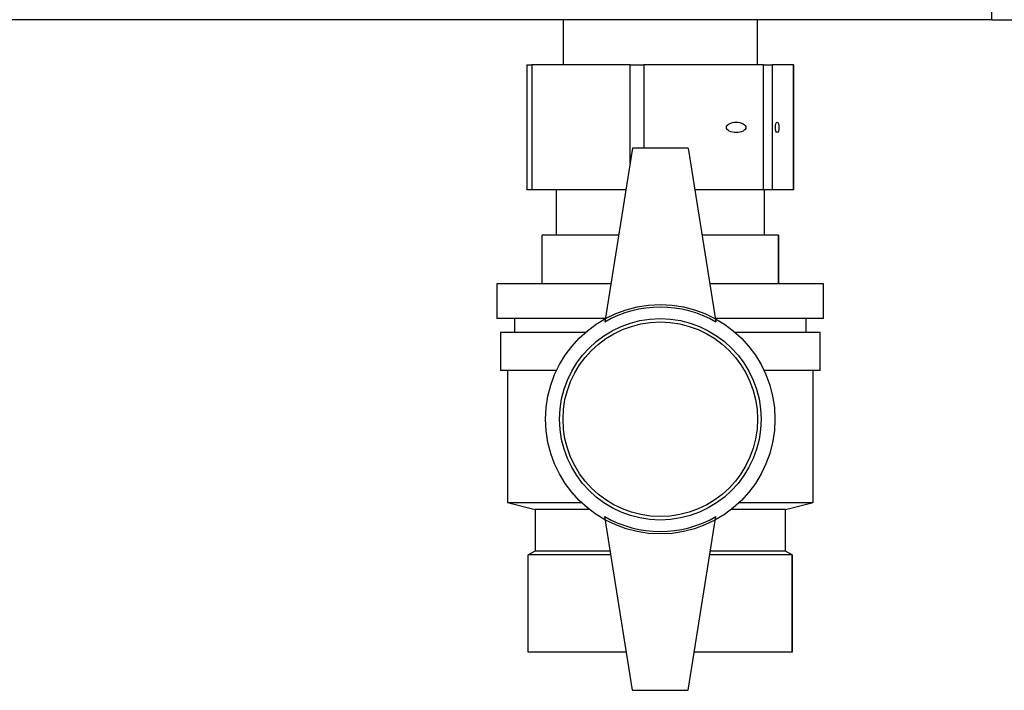
# Model space of a CAD drawing. Units: millimetres. Extents: x 0 to 420, y 0 to 297.
# Drawn here: x 132 to 146, y 144 to 154 of the extents above; entities that cross this region are included whole.
import ezdxf

# ---------------------------------------------------------------- set-up
doc = ezdxf.new("R2010")
doc.units = ezdxf.units.MM

msp = doc.modelspace()

# ---------------------------------------------------------------- linework, layer by layer
at = {"color": 7, "linetype": 'Continuous', "lineweight": 30}
for p, q in [((145.736, 153.558), (145.736, 153.758)), ((145.736, 153.558), (123.695, 153.558)), ((139.565, 153.558), (139.565, 152.908)), ((142.365, 152.908), (142.365, 153.558)), ((145.736, 153.558), (178.195, 153.558)), ((139.045, 152.908), (139.045, 151.108)), ((139.045, 152.908), (139.117, 152.908)), ((139.117, 152.908), (139.117, 151.108)), ((140.531, 152.908), (139.117, 152.908)), ((140.531, 152.908), (140.729, 152.908)), ((142.45, 152.908), (140.729, 152.908)), ((142.45, 151.108), (142.45, 152.908)), ((142.45, 152.908), (142.577, 152.908)), ((142.577, 152.908), (142.577, 151.108)), ((142.884, 152.908), (142.577, 152.908)), ((142.884, 151.108), (142.884, 152.908)), ((142.884, 152.908), (142.886, 152.908)), ((142.886, 151.108), (142.886, 152.908)), ((140.565, 151.708), (140.165, 149.208)), ((141.365, 151.708), (140.565, 151.708)), ((141.365, 151.708), (141.765, 149.208)), ((139.117, 151.108), (139.045, 151.108)), ((140.469, 151.108), (139.117, 151.108)), ((139.465, 151.108), (139.465, 150.458)), ((142.45, 151.108), (141.461, 151.108)), ((142.577, 151.108), (142.45, 151.108)), ((142.465, 150.458), (142.465, 151.108)), ((142.884, 151.108), (142.577, 151.108)), ((142.886, 151.108), (142.884, 151.108)), ((139.265, 149.758), (139.265, 150.458)), ((140.365, 150.458), (139.265, 150.458)), ((142.665, 150.458), (141.565, 150.458)), ((142.665, 149.758), (142.665, 150.458)), ((142.665, 150.458), (142.665, 149.758)), ((142.665, 150.458), (142.665, 150.458)), ((138.615, 149.758), (138.615, 149.258)), ((140.253, 149.758), (138.615, 149.758)), ((143.315, 149.758), (141.677, 149.758)), ((142.665, 149.758), (142.665, 149.758)), ((143.315, 149.258), (143.315, 149.758)), ((140.173, 149.258), (138.615, 149.258)), ((138.865, 149.258), (138.865, 149.058)), ((143.315, 149.258), (141.757, 149.258)), ((143.065, 149.058), (143.065, 149.258)), ((138.665, 149.058), (138.665, 148.508)), ((139.888, 149.058), (138.665, 149.058)), ((143.265, 149.058), (142.042, 149.058)), ((143.265, 148.508), (143.265, 149.058)), ((139.471, 148.508), (138.665, 148.508)), ((138.765, 148.508), (138.765, 146.608)), ((143.265, 148.508), (142.46, 148.508)), ((143.165, 146.608), (143.165, 148.508)), ((138.765, 146.608), (139.165, 146.508)), ((138.765, 146.608), (139.833, 146.608)), ((142.098, 146.608), (143.165, 146.608)), ((142.765, 146.508), (143.165, 146.608)), ((139.165, 146.508), (139.165, 145.908)), ((139.949, 146.508), (139.165, 146.508)), ((140.565, 143.908), (140.165, 146.408)), ((141.365, 143.908), (141.765, 146.408)), ((142.765, 146.508), (141.982, 146.508)), ((142.765, 145.908), (142.765, 146.508)), ((139.165, 145.908), (139.065, 145.858)), ((139.065, 144.458), (139.065, 145.858)), ((140.253, 145.858), (139.065, 145.858)), ((140.245, 145.908), (139.165, 145.908)), ((142.865, 145.858), (141.677, 145.858)), ((142.765, 145.908), (141.685, 145.908)), ((142.865, 145.858), (142.765, 145.908)), ((142.865, 144.458), (142.865, 145.858)), ((142.865, 145.858), (142.865, 144.458)), ((142.865, 145.858), (142.865, 145.858)), ((140.477, 144.458), (139.065, 144.458)), ((142.865, 144.458), (141.453, 144.458)), ((142.865, 144.458), (142.865, 144.458)), ((140.565, 143.908), (141.365, 143.908))]:
    msp.add_line(p, q, dxfattribs=at)
at = {"color": 1, "linetype": 'Continuous', "lineweight": 30}
for p, q in [((140.531, 151.495), (140.531, 152.908)), ((140.729, 152.908), (140.729, 151.708))]:
    msp.add_line(p, q, dxfattribs=at)
at = {"color": 7, "linetype": 'Continuous', "lineweight": 30}
for radius in [1.65, 1.45, 1.4]:
    msp.add_circle((140.965, 147.808), radius, dxfattribs=at)
for centre, start, end in [((140.965, 147.822), 60, 120), ((140.965, 147.794), 240, 300)]:
    msp.add_arc(centre, 1.6, start, end, dxfattribs=at)
for centre, major_axis, ratio in [((142.057, 152.008), (0.141, 0), 0.533423), ((142.647, 152.008), (0, 0.075), 0.33388)]:
    msp.add_ellipse(centre, major_axis=major_axis, ratio=ratio, dxfattribs=at)

doc.saveas('drawing.dxf')
